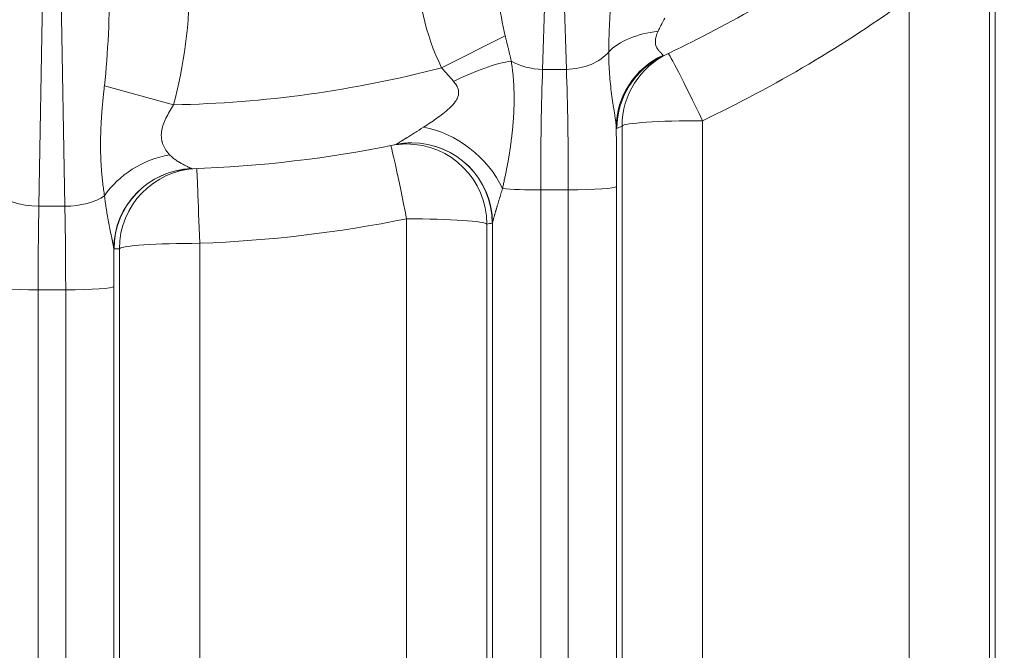
# Model space of a CAD drawing. Extents: x 0 to 595, y 307 to 537.
# Drawn here: x 239 to 243, y 419 to 422 of the extents above; entities that cross this region are included whole.
import ezdxf

# ---------------------------------------------------------------- set-up
doc = ezdxf.new("R2010")
doc.units = 0
doc.header["$MEASUREMENT"] = 0
doc.layers.add('1', color=7, linetype='Continuous', lineweight=0)

msp = doc.modelspace()

# ---------------------------------------------------------------- linework, layer by layer
at = {"layer": '1', "color": 25, "lineweight": 13}
for p, q in [((238.9436, 423.9973), (238.8967, 421.3604)), ((239.0179, 421.3604), (238.9709, 423.9973)), ((241.2946, 423.3136), (241.2546, 422.0014)), ((241.3656, 422.0014), (241.3255, 423.3136)), ((242.9707, 419.1276), (242.9707, 422.3354)), ((243.3725, 419.0537), (243.3725, 422.3289)), ((243.3469, 422.3101), (243.3469, 419.1023)), ((241.0791, 422.1584), (240.7818, 422.0089)), ((241.3656, 422.0014), (241.2546, 422.0014)), ((239.2032, 421.9242), (239.527, 421.8355)), ((241.6261, 419.1023), (241.6261, 421.7359)), ((242.0023, 421.7612), (242.0023, 419.1276)), ((240.5668, 421.6495), (240.5673, 421.6497)), ((239.6111, 421.5367), (239.6118, 421.5365)), ((241.6004, 421.4525), (241.6004, 419.0537)), ((241.2455, 421.4373), (241.2455, 419.0385)), ((241.3747, 421.4373), (241.2455, 421.4373)), ((241.3747, 419.0385), (241.3747, 421.4373)), ((238.8967, 421.3604), (239.0179, 421.3604)), ((240.6179, 419.1276), (240.6179, 421.302)), ((240.9941, 421.2767), (240.9941, 419.1023)), ((241.0197, 421.2823), (241.0192, 421.2818)), ((241.0197, 419.0537), (241.0197, 421.2823)), ((239.6495, 421.1873), (239.6495, 419.1276)), ((239.2482, 421.1612), (239.2475, 421.1614)), ((239.2733, 419.1023), (239.2733, 421.1621)), ((238.8927, 420.9698), (238.8927, 419.0385)), ((238.8927, 420.9698), (239.0219, 420.9698)), ((239.0219, 419.0385), (239.0219, 420.9698)), ((239.2476, 420.985), (239.2476, 419.0537))]:
    msp.add_line(p, q, dxfattribs=at)
for points in [[(241.8264, 422.2411), (241.8215, 422.2324), (241.8167, 422.2236), (241.8121, 422.2149), (241.8075, 422.2061), (241.8031, 422.1974), (241.801, 422.193), (241.7989, 422.1886), (241.7968, 422.1843), (241.7948, 422.1799)], [(241.7948, 422.1799), (241.7922, 422.1737), (241.7898, 422.1676), (241.7876, 422.1615), (241.7858, 422.1555), (241.7843, 422.1496), (241.7832, 422.1438), (241.7831, 422.143), (241.783, 422.1423), (241.7828, 422.1409), (241.7825, 422.138), (241.7822, 422.1325), (241.7822, 422.1299), (241.7822, 422.1292), (241.7822, 422.1289), (241.7822, 422.1285), (241.7823, 422.1272), (241.7828, 422.1222), (241.7836, 422.1175), (241.7848, 422.1131), (241.7879, 422.1051), (241.7898, 422.1014), (241.7903, 422.1005), (241.7906, 422.1001), (241.7908, 422.0997), (241.7919, 422.098), (241.794, 422.0948), (241.7962, 422.0919), (241.7973, 422.0905), (241.7979, 422.0898), (241.7982, 422.0895), (241.7985, 422.0892), (241.8007, 422.0866), (241.8029, 422.0843), (241.805, 422.0821), (241.807, 422.08), (241.8089, 422.0781), (241.8106, 422.0763), (241.8122, 422.0747), (241.8136, 422.0731), (241.8148, 422.0717), (241.8158, 422.0704), (241.8166, 422.0691), (241.8171, 422.0679), (241.8174, 422.0668)], [(241.5992, 421.7297), (241.5989, 421.7339), (241.5986, 421.7383), (241.5981, 421.7428), (241.5977, 421.7473), (241.5971, 421.752), (241.5965, 421.7567), (241.5959, 421.7615), (241.5952, 421.7664), (241.5945, 421.7714), (241.5937, 421.7764), (241.593, 421.7816), (241.5922, 421.7867), (241.5905, 421.7972), (241.5888, 421.8079), (241.5871, 421.8188), (241.5854, 421.8298), (241.5852, 421.8312), (241.585, 421.8326), (241.5846, 421.8353), (241.5837, 421.8409), (241.582, 421.8522), (241.5804, 421.8635), (241.5788, 421.8749), (241.5773, 421.8864), (241.5758, 421.8979), (241.5744, 421.9094), (241.5731, 421.921), (241.5719, 421.9326), (241.5707, 421.9443), (241.5697, 421.9559), (241.5692, 421.9618), (241.5687, 421.9676), (241.5678, 421.9793), (241.567, 421.9909), (241.5663, 422.0026), (241.5657, 422.0142), (241.5652, 422.0259), (241.5648, 422.0375), (241.5644, 422.0491), (241.5642, 422.0606), (241.5641, 422.0722), (241.564, 422.0837)], [(241.8174, 422.0668), (241.8176, 422.0657), (241.8178, 422.0653), (241.8179, 422.0651), (241.8179, 422.065), (241.818, 422.065), (241.8185, 422.0647), (241.8192, 422.0648)], [(240.8377, 421.9451), (240.8344, 421.9491), (240.8309, 421.9531), (240.824, 421.961), (240.817, 421.9689), (240.8099, 421.9768), (240.8029, 421.9847), (240.7958, 421.9927), (240.7888, 422.0008), (240.7818, 422.0089)], [(240.6975, 421.7311), (240.7051, 421.736), (240.7126, 421.7409), (240.7202, 421.7459), (240.7278, 421.7509), (240.7354, 421.756), (240.743, 421.7611), (240.7506, 421.7664), (240.7582, 421.7717), (240.7657, 421.7771), (240.7731, 421.7825), (240.7805, 421.7881), (240.7879, 421.7938), (240.7952, 421.7996), (240.8023, 421.8055), (240.8032, 421.8062), (240.8041, 421.807), (240.8059, 421.8085), (240.8094, 421.8116), (240.8128, 421.8147), (240.8163, 421.8178), (240.8196, 421.8209), (240.8229, 421.8242), (240.8262, 421.8274), (240.8294, 421.8307), (240.8325, 421.8341), (240.8355, 421.8375), (240.8385, 421.841), (240.8414, 421.8446), (240.8441, 421.8482), (240.8467, 421.852), (240.8492, 421.8558), (240.8516, 421.8598), (240.8522, 421.8608), (240.8527, 421.8618), (240.8538, 421.8638), (240.8557, 421.868), (240.8574, 421.8722), (240.8589, 421.8765), (240.86, 421.8809), (240.8604, 421.8831), (240.8606, 421.8842), (240.8607, 421.8848), (240.8608, 421.8854), (240.8613, 421.8899), (240.8613, 421.8945), (240.861, 421.8991), (240.8607, 421.9014), (240.8607, 421.9016), (240.8606, 421.9019), (240.8606, 421.9025), (240.8603, 421.9036), (240.8593, 421.9081), (240.8579, 421.9126), (240.8562, 421.9169), (240.8542, 421.9212), (240.8519, 421.9254), (240.8516, 421.9259), (240.8513, 421.9264), (240.8507, 421.9274), (240.8494, 421.9295), (240.8467, 421.9335), (240.8439, 421.9374), (240.8409, 421.9413), (240.8377, 421.9451)], [(239.527, 421.8355), (239.5222, 421.8279), (239.5174, 421.8202), (239.5127, 421.8125), (239.5121, 421.8115), (239.5116, 421.8106), (239.5104, 421.8086), (239.5081, 421.8048), (239.5037, 421.797), (239.4994, 421.7892), (239.4953, 421.7814), (239.4914, 421.7735), (239.4876, 421.7656), (239.4842, 421.7576), (239.481, 421.7495), (239.4781, 421.7413), (239.4774, 421.7393), (239.4771, 421.7382), (239.4769, 421.7377), (239.4768, 421.7372), (239.4755, 421.7331), (239.4734, 421.7249), (239.4717, 421.7167), (239.4705, 421.7086), (239.4697, 421.7006), (239.4695, 421.6926), (239.4697, 421.6847), (239.4697, 421.6842), (239.4698, 421.6837), (239.4698, 421.6827), (239.47, 421.6808), (239.4705, 421.6769), (239.4717, 421.6693), (239.4725, 421.6656), (239.473, 421.6637), (239.4734, 421.6619), (239.4756, 421.6548), (239.4781, 421.6479), (239.481, 421.6413), (239.4842, 421.635), (239.4877, 421.6289), (239.4914, 421.6231), (239.4953, 421.6175), (239.4995, 421.612), (239.5006, 421.6107), (239.5011, 421.61), (239.5016, 421.6094), (239.5038, 421.6068), (239.5083, 421.6018)], [(240.5676, 421.6499), (240.5684, 421.6504), (240.5697, 421.6511), (240.5713, 421.6521), (240.5733, 421.6534), (240.5736, 421.6535), (240.5738, 421.6536), (240.5739, 421.6537), (240.5745, 421.6541), (240.5757, 421.6548), (240.5783, 421.6564), (240.5813, 421.6582), (240.5844, 421.6602), (240.5878, 421.6623), (240.5914, 421.6645), (240.5952, 421.6668), (240.5992, 421.6693), (240.6002, 421.6699), (240.6007, 421.6702), (240.6013, 421.6706), (240.6033, 421.6718), (240.6076, 421.6745), (240.612, 421.6772), (240.6132, 421.6779), (240.6143, 421.6786), (240.6166, 421.6801), (240.6212, 421.6829), (240.6259, 421.6859), (240.6306, 421.6888), (240.6354, 421.6919), (240.6403, 421.6949), (240.6453, 421.698), (240.6503, 421.7012), (240.6554, 421.7044), (240.6605, 421.7076), (240.6656, 421.7109), (240.6761, 421.7175), (240.6867, 421.7243), (240.6975, 421.7311)], [(241.6024, 421.7248), (241.6016, 421.7248), (241.6008, 421.7256), (241.6, 421.7273), (241.5992, 421.7297)], [(239.5083, 421.6018), (239.5118, 421.5981), (239.5155, 421.5945), (239.5193, 421.5912), (239.5231, 421.5879), (239.527, 421.5848), (239.531, 421.5818), (239.535, 421.5789), (239.539, 421.576), (239.543, 421.5733), (239.547, 421.5707), (239.5511, 421.5682), (239.5551, 421.5658), (239.559, 421.5634), (239.563, 421.5612), (239.5668, 421.559), (239.5707, 421.5569), (239.5744, 421.5548), (239.5781, 421.5529), (239.579, 421.5524), (239.5794, 421.5522), (239.5799, 421.552), (239.5816, 421.5511), (239.5851, 421.5493), (239.5884, 421.5476), (239.5915, 421.5461), (239.5945, 421.5446), (239.5973, 421.5433), (239.5999, 421.542), (239.6023, 421.5409), (239.6045, 421.5398), (239.6046, 421.5398), (239.6048, 421.5397), (239.605, 421.5396), (239.6055, 421.5394), (239.6064, 421.5389), (239.6081, 421.5382), (239.6094, 421.5375), (239.6104, 421.537), (239.6111, 421.5367)]]:
    msp.add_lwpolyline(points, dxfattribs=at)
at = {"layer": '1', "color": 81, "lineweight": 70}
msp.add_open_spline([(252.7432, 441.0956), (244.2367, 441.0956), (235.7302, 441.0956), (227.2237, 441.0956), (227.2237, 440.9521), (227.2237, 440.8087), (227.2237, 440.6653), (227.2811, 438.4178), (227.3139, 436.1702), (227.3098, 433.9227), (227.3057, 431.6752), (227.2647, 429.4277), (227.2237, 427.1802), (227.1827, 424.9327), (227.1418, 422.6851), (227.1377, 420.4376), (227.1336, 418.1901), (227.1663, 415.9426), (227.2237, 413.6951), (227.2237, 413.5516), (227.2237, 413.4082), (227.2237, 413.2648), (235.7302, 413.2648), (244.2367, 413.2648), (252.7432, 413.2648), (252.7432, 422.5417), (252.7432, 431.8186), (252.7432, 441.0956)], degree=3, knots=[0, 0, 0, 0, 1, 1, 1, 2, 2, 2, 3, 3, 3, 4, 4, 4, 5, 5, 5, 6, 6, 6, 7, 7, 7, 8, 8, 8, 9, 9, 9, 9], dxfattribs=at)
at = {"layer": '1', "color": 25, "lineweight": 13}
for points in [[(240.6644, 422.5347), (240.6649, 422.3439), (240.706, 422.1597), (240.7818, 422.0089)], [(241.0406, 422.5357), (241.0387, 422.3983), (241.0522, 422.2662), (241.0791, 422.1584)], [(239.2032, 421.9242), (239.2201, 422.077), (239.2281, 422.2504), (239.2265, 422.4284)], [(239.527, 421.8355), (239.5761, 422.0152), (239.6022, 422.2187), (239.6027, 422.4274)], [(242.0023, 421.7612), (242.3423, 421.9219), (242.6665, 422.1142), (242.9707, 422.3354)], [(241.8192, 422.0648), (241.9649, 422.1329), (242.1076, 422.2072), (242.2469, 422.2875)], [(241.7948, 422.1799), (241.6961, 422.1681), (241.6128, 422.1333), (241.564, 422.0837)], [(241.3656, 422.0014), (241.4484, 422.0028), (241.5245, 422.0344), (241.564, 422.0837)], [(241.8174, 422.0668), (241.6852, 422.0055), (241.6002, 421.8742), (241.5992, 421.7297)], [(241.8192, 422.0648), (241.6872, 422.0031), (241.6027, 421.8706), (241.6024, 421.7248)], [(241.8414, 422.0753), (241.7102, 422.0132), (241.6264, 421.8811), (241.6261, 421.7359)], [(242.0023, 421.7612), (241.9172, 421.9403), (241.8468, 422.0778), (241.8414, 422.0753)], [(239.527, 421.8355), (239.9506, 421.8434), (240.3719, 421.9016), (240.7818, 422.0089)], [(241.1075, 422.0403), (241.0378, 422.03), (240.9388, 421.995), (240.8377, 421.9451)], [(241.1075, 422.0403), (241.1485, 422.0161), (241.2006, 422.0023), (241.2546, 422.0014)], [(241.2546, 422.0014), (241.2487, 421.8454), (241.2455, 421.6468), (241.2455, 421.4373)], [(241.3747, 421.4373), (241.3747, 421.6468), (241.3715, 421.8454), (241.3656, 422.0014)], [(241.0665, 421.4435), (241.0005, 421.5867), (240.8475, 421.7059), (240.6975, 421.7311)], [(241.6004, 421.4525), (241.6004, 421.5467), (241.6, 421.6398), (241.5992, 421.7297)], [(241.6024, 421.7248), (241.6103, 421.7285), (241.6182, 421.7322), (241.6261, 421.7359)], [(242.0023, 421.7612), (241.7998, 421.7612), (241.6336, 421.75), (241.6261, 421.7359)], [(239.6121, 421.5365), (239.933, 421.5469), (240.2523, 421.5848), (240.5668, 421.6495)], [(240.6179, 421.302), (240.5787, 421.4955), (240.5462, 421.6453), (240.5435, 421.6448)], [(239.5083, 421.6018), (239.3838, 421.5791), (239.2687, 421.5067), (239.2034, 421.4099)], [(239.6111, 421.5367), (239.4088, 421.5298), (239.248, 421.3641), (239.2471, 421.1618)], [(239.6121, 421.5365), (239.4096, 421.5298), (239.2487, 421.3639), (239.2482, 421.1612)], [(239.6357, 421.5373), (239.4338, 421.5298), (239.2738, 421.3642), (239.2733, 421.1621)], [(239.6495, 421.1873), (239.6422, 421.3845), (239.6362, 421.5373), (239.6357, 421.5373)], [(241.3747, 421.4373), (241.4962, 421.4373), (241.596, 421.4441), (241.6004, 421.4525)], [(238.6921, 421.4263), (238.7292, 421.3873), (238.809, 421.3616), (238.8967, 421.3604)], [(239.0179, 421.3604), (239.0919, 421.3614), (239.1612, 421.3799), (239.2034, 421.4099)], [(241.0665, 421.4435), (241.1093, 421.4396), (241.1754, 421.4373), (241.2455, 421.4373)], [(238.8967, 421.3604), (238.894, 421.2402), (238.8927, 421.1069), (238.8927, 420.9698)], [(239.0219, 420.9698), (239.0219, 421.1069), (239.0206, 421.2402), (239.0179, 421.3604)], [(239.6495, 421.1873), (239.9749, 421.1993), (240.2987, 421.2377), (240.6179, 421.302)], [(240.9941, 421.2767), (240.9866, 421.2908), (240.8204, 421.302), (240.6179, 421.302)], [(240.9941, 421.2767), (241.0023, 421.2784), (241.0106, 421.2801), (241.0189, 421.2818)], [(239.6495, 421.1873), (239.447, 421.1873), (239.2808, 421.1762), (239.2733, 421.1621)], [(239.2476, 420.985), (239.2476, 421.0445), (239.2475, 421.1036), (239.2471, 421.1618)], [(239.2482, 421.1612), (239.2566, 421.1615), (239.2649, 421.1617), (239.2733, 421.1621)], [(238.6669, 420.985), (238.6714, 420.9765), (238.7711, 420.9698), (238.8927, 420.9698)], [(239.0219, 420.9698), (239.1434, 420.9698), (239.2432, 420.9765), (239.2476, 420.985)]]:
    msp.add_open_spline(points, degree=3, dxfattribs=at)
for points, knots in [([(241.564, 422.0837), (241.564, 422.0915), (241.5641, 422.0992), (241.5642, 422.107), (241.5643, 422.1149), (241.5645, 422.1227), (241.5647, 422.1306), (241.5649, 422.1385), (241.5651, 422.1465), (241.5654, 422.1545), (241.5657, 422.1625), (241.5659, 422.1705), (241.5663, 422.1786), (241.5666, 422.1867), (241.5669, 422.1948), (241.5673, 422.203), (241.5677, 422.2112), (241.5681, 422.2194), (241.5685, 422.2277), (241.5689, 422.2359), (241.5693, 422.2442), (241.5697, 422.2526), (241.5702, 422.2609), (241.5706, 422.2693), (241.571, 422.2778), (241.5715, 422.2862), (241.5719, 422.2947), (241.5724, 422.3032), (241.5726, 422.3075), (241.5729, 422.3117), (241.5731, 422.316), (241.5732, 422.3182), (241.5733, 422.3203), (241.5734, 422.3225), (241.5735, 422.3235), (241.5735, 422.3246), (241.5736, 422.3257), (241.5736, 422.3268), (241.5737, 422.3278), (241.5738, 422.3289), (241.5742, 422.3375), (241.5746, 422.3462), (241.5751, 422.3549), (241.5753, 422.3592), (241.5755, 422.3636), (241.5757, 422.368), (241.5759, 422.3723), (241.5761, 422.3767), (241.5763, 422.3811), (241.5765, 422.3855), (241.5767, 422.3899), (241.5769, 422.3943), (241.5771, 422.3987), (241.5772, 422.4031), (241.5774, 422.4075), (241.5776, 422.4119), (241.5778, 422.4164), (241.5779, 422.4208), (241.5781, 422.4253), (241.5782, 422.4298), (241.5784, 422.4342), (241.5785, 422.4387), (241.5787, 422.4432), (241.5788, 422.4477), (241.5789, 422.4522), (241.579, 422.4567), (241.5791, 422.4612), (241.5792, 422.4657), (241.5793, 422.4703), (241.5794, 422.4748), (241.5795, 422.4794), (241.5796, 422.4839), (241.5796, 422.4885)], [0, 0, 0, 0, 1, 1, 1, 2, 2, 2, 3, 3, 3, 4, 4, 4, 5, 5, 5, 6, 6, 6, 7, 7, 7, 8, 8, 8, 9, 9, 9, 10, 10, 10, 11, 11, 11, 12, 12, 12, 13, 13, 13, 14, 14, 14, 15, 15, 15, 16, 16, 16, 17, 17, 17, 18, 18, 18, 19, 19, 19, 20, 20, 20, 21, 21, 21, 22, 22, 22, 23, 23, 23, 24, 24, 24, 24]), ([(241.0791, 422.1584), (241.0804, 422.1533), (241.0816, 422.1482), (241.0829, 422.1431), (241.0842, 422.1381), (241.0854, 422.1331), (241.0866, 422.1281), (241.0879, 422.1231), (241.0891, 422.1181), (241.0903, 422.1131), (241.0916, 422.1082), (241.0928, 422.1033), (241.094, 422.0983), (241.0952, 422.0934), (241.0963, 422.0886), (241.0975, 422.0837), (241.0987, 422.0788), (241.0998, 422.074), (241.101, 422.0691), (241.1021, 422.0643), (241.1032, 422.0595), (241.1043, 422.0547), (241.1054, 422.0499), (241.1065, 422.0451), (241.1075, 422.0403)], [0, 0, 0, 0, 1, 1, 1, 2, 2, 2, 3, 3, 3, 4, 4, 4, 5, 5, 5, 6, 6, 6, 7, 7, 7, 8, 8, 8, 8]), ([(241.1075, 422.0403), (241.1078, 422.0389), (241.108, 422.0375), (241.1082, 422.0361), (241.1084, 422.0346), (241.1086, 422.0332), (241.1089, 422.0318), (241.1093, 422.0289), (241.1097, 422.026), (241.1101, 422.0232), (241.1109, 422.0174), (241.1117, 422.0117), (241.1125, 422.0059), (241.1132, 422.0001), (241.1139, 421.9943), (241.1145, 421.9885), (241.1151, 421.9827), (241.1157, 421.9769), (241.1163, 421.9711), (241.1168, 421.9652), (241.1173, 421.9594), (241.1178, 421.9535), (241.1182, 421.9476), (241.1186, 421.9417), (241.119, 421.9358), (241.1192, 421.9328), (241.1193, 421.9298), (241.1195, 421.9269), (241.1196, 421.9254), (241.1197, 421.9239), (241.1197, 421.9224), (241.1198, 421.9216), (241.1198, 421.9209), (241.1198, 421.9202), (241.1199, 421.9194), (241.1199, 421.9187), (241.1199, 421.9179), (241.1202, 421.9119), (241.1204, 421.906), (241.1206, 421.8999), (241.1208, 421.8939), (241.1209, 421.8879), (241.121, 421.8819), (241.1211, 421.8758), (241.1211, 421.8698), (241.1211, 421.8637), (241.1211, 421.8576), (241.1211, 421.8515), (241.121, 421.8453), (241.1209, 421.8392), (241.1208, 421.8331), (241.1206, 421.8269), (241.1204, 421.8207), (241.1202, 421.8145), (241.1199, 421.8083), (241.1198, 421.8052), (241.1197, 421.8021), (241.1195, 421.799), (241.1194, 421.7974), (241.1193, 421.7959), (241.1193, 421.7943), (241.1192, 421.7928), (241.1191, 421.7912), (241.119, 421.7896), (241.1187, 421.7834), (241.1183, 421.7771), (241.1179, 421.7709), (241.1174, 421.7646), (241.117, 421.7583), (241.1165, 421.752), (241.1159, 421.7457), (241.1154, 421.7394), (241.1148, 421.7331), (241.1142, 421.7267), (241.1136, 421.7204), (241.113, 421.714), (241.1123, 421.7077), (241.1116, 421.7013), (241.1109, 421.6949), (241.1101, 421.6885), (241.1094, 421.6822), (241.1086, 421.6757), (241.1078, 421.6693), (241.1069, 421.6629), (241.1061, 421.6565), (241.1056, 421.6533), (241.1052, 421.6501), (241.1047, 421.6468), (241.1045, 421.6452), (241.1043, 421.6436), (241.1041, 421.642), (241.1038, 421.6404), (241.1036, 421.6388), (241.1034, 421.6372), (241.1024, 421.6307), (241.1015, 421.6243), (241.1005, 421.6178), (241.0995, 421.6114), (241.0984, 421.6049), (241.0974, 421.5984), (241.0963, 421.592), (241.0952, 421.5855), (241.0941, 421.579), (241.093, 421.5726), (241.0919, 421.5661), (241.0907, 421.5596), (241.0895, 421.5531), (241.0883, 421.5467), (241.0871, 421.5402), (241.0858, 421.5337), (241.0846, 421.5272), (241.0833, 421.5208), (241.0826, 421.5175), (241.082, 421.5143), (241.0813, 421.5111), (241.0807, 421.5078), (241.08, 421.5046), (241.0793, 421.5014), (241.0786, 421.4981), (241.078, 421.4949), (241.0773, 421.4917), (241.0766, 421.4885), (241.0759, 421.4852), (241.0752, 421.482), (241.0745, 421.4788), (241.0738, 421.4756), (241.0731, 421.4723), (241.0724, 421.4691), (241.0717, 421.4659), (241.0709, 421.4627), (241.0702, 421.4595), (241.0695, 421.4563), (241.0687, 421.4531), (241.068, 421.4499), (241.0672, 421.4467), (241.0665, 421.4435)], [0, 0, 0, 0, 1, 1, 1, 2, 2, 2, 3, 3, 3, 4, 4, 4, 5, 5, 5, 6, 6, 6, 7, 7, 7, 8, 8, 8, 9, 9, 9, 10, 10, 10, 11, 11, 11, 12, 12, 12, 13, 13, 13, 14, 14, 14, 15, 15, 15, 16, 16, 16, 17, 17, 17, 18, 18, 18, 19, 19, 19, 20, 20, 20, 21, 21, 21, 22, 22, 22, 23, 23, 23, 24, 24, 24, 25, 25, 25, 26, 26, 26, 27, 27, 27, 28, 28, 28, 29, 29, 29, 30, 30, 30, 31, 31, 31, 32, 32, 32, 33, 33, 33, 34, 34, 34, 35, 35, 35, 36, 36, 36, 37, 37, 37, 38, 38, 38, 39, 39, 39, 40, 40, 40, 41, 41, 41, 42, 42, 42, 43, 43, 43, 44, 44, 44, 45, 45, 45, 45]), ([(239.2034, 421.4099), (239.2027, 421.4147), (239.2019, 421.4196), (239.2013, 421.4244), (239.2006, 421.4292), (239.1999, 421.4341), (239.1992, 421.439), (239.1986, 421.4439), (239.198, 421.4488), (239.1973, 421.4537), (239.1967, 421.4586), (239.1961, 421.4636), (239.1956, 421.4686), (239.195, 421.4735), (239.1944, 421.4785), (239.1939, 421.4835), (239.1934, 421.4885), (239.1928, 421.4936), (239.1923, 421.4986), (239.1919, 421.5037), (239.1914, 421.5087), (239.1909, 421.5138), (239.1905, 421.5189), (239.1901, 421.524), (239.1897, 421.5292), (239.1893, 421.5343), (239.1889, 421.5394), (239.1886, 421.5446), (239.1884, 421.5472), (239.1882, 421.5498), (239.1881, 421.5524), (239.188, 421.5537), (239.1879, 421.555), (239.1878, 421.5563), (239.1878, 421.5569), (239.1878, 421.5576), (239.1877, 421.5582), (239.1877, 421.5589), (239.1876, 421.5595), (239.1876, 421.5602), (239.1873, 421.5654), (239.187, 421.5706), (239.1868, 421.5758), (239.1865, 421.5811), (239.1863, 421.5863), (239.1861, 421.5916), (239.1859, 421.5969), (239.1858, 421.6022), (239.1856, 421.6074), (239.1855, 421.6127), (239.1854, 421.6181), (239.1853, 421.6234), (239.1852, 421.6287), (239.1851, 421.6341), (239.1851, 421.6394), (239.1851, 421.6448), (239.1851, 421.6501), (239.1851, 421.6555), (239.1851, 421.6609), (239.1851, 421.6663), (239.1852, 421.6717), (239.1853, 421.6771), (239.1854, 421.6826), (239.1855, 421.688), (239.1856, 421.6934), (239.1858, 421.6989), (239.1859, 421.7044), (239.1861, 421.7099), (239.1863, 421.7153), (239.1865, 421.7208), (239.1866, 421.7222), (239.1866, 421.7236), (239.1867, 421.725), (239.1867, 421.7264), (239.1868, 421.7277), (239.1869, 421.7291), (239.187, 421.7319), (239.1871, 421.7346), (239.1873, 421.7374), (239.1875, 421.7429), (239.1878, 421.7485), (239.1881, 421.754), (239.1884, 421.7596), (239.1888, 421.7651), (239.1891, 421.7707), (239.1895, 421.7763), (239.1899, 421.7819), (239.1903, 421.7875), (239.1907, 421.7931), (239.1911, 421.7987), (239.1915, 421.8043), (239.192, 421.8099), (239.1924, 421.8155), (239.1929, 421.8212), (239.1934, 421.8268), (239.1939, 421.8325), (239.1944, 421.8382), (239.1949, 421.8438), (239.1954, 421.8495), (239.196, 421.8552), (239.1965, 421.8609), (239.1971, 421.8666), (239.1977, 421.8723), (239.1978, 421.8738), (239.198, 421.8752), (239.1981, 421.8766), (239.1982, 421.8781), (239.1984, 421.8795), (239.1985, 421.8809), (239.1988, 421.8838), (239.1991, 421.8867), (239.1994, 421.8895), (239.2, 421.8953), (239.2006, 421.901), (239.2013, 421.9068), (239.2019, 421.9126), (239.2025, 421.9184), (239.2032, 421.9242)], [0, 0, 0, 0, 1, 1, 1, 2, 2, 2, 3, 3, 3, 4, 4, 4, 5, 5, 5, 6, 6, 6, 7, 7, 7, 8, 8, 8, 9, 9, 9, 10, 10, 10, 11, 11, 11, 12, 12, 12, 13, 13, 13, 14, 14, 14, 15, 15, 15, 16, 16, 16, 17, 17, 17, 18, 18, 18, 19, 19, 19, 20, 20, 20, 21, 21, 21, 22, 22, 22, 23, 23, 23, 24, 24, 24, 25, 25, 25, 26, 26, 26, 27, 27, 27, 28, 28, 28, 29, 29, 29, 30, 30, 30, 31, 31, 31, 32, 32, 32, 33, 33, 33, 34, 34, 34, 35, 35, 35, 36, 36, 36, 37, 37, 37, 38, 38, 38, 39, 39, 39, 39]), ([(240.9941, 421.2767), (240.9935, 421.4846), (240.8246, 421.6527), (240.6168, 421.6522), (240.5922, 421.6521), (240.5676, 421.6496), (240.5435, 421.6448)], [0, 0, 0, 0, 1, 1, 1, 2, 2, 2, 2]), ([(241.0189, 421.2818), (241.0183, 421.4897), (240.8494, 421.6578), (240.6416, 421.6572), (240.6165, 421.6572), (240.5914, 421.6546), (240.5668, 421.6495)], [0, 0, 0, 0, 1, 1, 1, 2, 2, 2, 2]), ([(241.0197, 421.2823), (241.0189, 421.4901), (240.8498, 421.658), (240.642, 421.6575), (240.617, 421.6574), (240.5921, 421.6549), (240.5676, 421.6499)], [0, 0, 0, 0, 1, 1, 1, 2, 2, 2, 2]), ([(239.2471, 421.1618), (239.2471, 421.1625), (239.247, 421.1632), (239.2469, 421.1639), (239.2468, 421.1647), (239.2467, 421.1655), (239.2466, 421.1663), (239.2465, 421.1671), (239.2464, 421.1679), (239.2463, 421.1688), (239.2462, 421.1696), (239.246, 421.1705), (239.2459, 421.1714), (239.2457, 421.1723), (239.2456, 421.1732), (239.2454, 421.1741), (239.2453, 421.1751), (239.2451, 421.176), (239.2449, 421.177), (239.2447, 421.178), (239.2446, 421.179), (239.2444, 421.18), (239.2442, 421.181), (239.244, 421.182), (239.2438, 421.1831), (239.2436, 421.1841), (239.2434, 421.1852), (239.2432, 421.1862), (239.243, 421.1873), (239.2427, 421.1884), (239.2425, 421.1895), (239.2423, 421.1906), (239.2421, 421.1917), (239.2418, 421.1928), (239.2416, 421.194), (239.2414, 421.1951), (239.2411, 421.1963), (239.2409, 421.1974), (239.2407, 421.1986), (239.2404, 421.1998), (239.2404, 421.2), (239.2403, 421.2003), (239.2402, 421.2006), (239.2402, 421.2009), (239.2401, 421.2012), (239.24, 421.2015), (239.2399, 421.2021), (239.2398, 421.2027), (239.2397, 421.2033), (239.2394, 421.2045), (239.2392, 421.2057), (239.2389, 421.2069), (239.2387, 421.2082), (239.2384, 421.2094), (239.2381, 421.2106), (239.2376, 421.2131), (239.2371, 421.2156), (239.2366, 421.2181), (239.236, 421.2206), (239.2355, 421.2232), (239.235, 421.2257), (239.2347, 421.227), (239.2344, 421.2283), (239.2342, 421.2296), (239.234, 421.2303), (239.2339, 421.2309), (239.2337, 421.2316), (239.2336, 421.2322), (239.2335, 421.2329), (239.2333, 421.2335), (239.2328, 421.2362), (239.2322, 421.2388), (239.2317, 421.2415), (239.2312, 421.2441), (239.2306, 421.2468), (239.2301, 421.2495), (239.2295, 421.2521), (239.229, 421.2548), (239.2284, 421.2576), (239.2279, 421.2603), (239.2273, 421.263), (239.2268, 421.2657), (239.2263, 421.2685), (239.2257, 421.2712), (239.2252, 421.274), (239.2246, 421.2767), (239.2241, 421.2795), (239.2236, 421.2823), (239.2231, 421.285), (239.2225, 421.2878), (239.222, 421.2906), (239.2215, 421.2934), (239.221, 421.2962), (239.2205, 421.299), (239.2199, 421.3018), (239.2194, 421.3046), (239.2189, 421.3074), (239.2184, 421.3102), (239.2179, 421.3131), (239.2174, 421.3159), (239.2169, 421.3187), (239.2164, 421.3215), (239.216, 421.3244), (239.2155, 421.3272), (239.215, 421.33), (239.2145, 421.3329), (239.2141, 421.3357), (239.2136, 421.3386), (239.2131, 421.3414), (239.2127, 421.3443), (239.2122, 421.3471), (239.2118, 421.35), (239.2113, 421.3528), (239.2109, 421.3557), (239.2105, 421.3585), (239.2096, 421.3642), (239.2087, 421.3699), (239.2079, 421.3756), (239.2071, 421.3814), (239.2063, 421.3871), (239.2056, 421.3928), (239.2048, 421.3985), (239.2041, 421.4042), (239.2034, 421.4099)], [0, 0, 0, 0, 1, 1, 1, 2, 2, 2, 3, 3, 3, 4, 4, 4, 5, 5, 5, 6, 6, 6, 7, 7, 7, 8, 8, 8, 9, 9, 9, 10, 10, 10, 11, 11, 11, 12, 12, 12, 13, 13, 13, 14, 14, 14, 15, 15, 15, 16, 16, 16, 17, 17, 17, 18, 18, 18, 19, 19, 19, 20, 20, 20, 21, 21, 21, 22, 22, 22, 23, 23, 23, 24, 24, 24, 25, 25, 25, 26, 26, 26, 27, 27, 27, 28, 28, 28, 29, 29, 29, 30, 30, 30, 31, 31, 31, 32, 32, 32, 33, 33, 33, 34, 34, 34, 35, 35, 35, 36, 36, 36, 37, 37, 37, 38, 38, 38, 39, 39, 39, 40, 40, 40, 41, 41, 41, 41]), ([(241.0665, 421.4435), (241.0653, 421.4394), (241.064, 421.4353), (241.0628, 421.4312), (241.0616, 421.4271), (241.0604, 421.423), (241.0592, 421.419), (241.0579, 421.4149), (241.0567, 421.4109), (241.0555, 421.4069), (241.0543, 421.4029), (241.0532, 421.3989), (241.052, 421.395), (241.0514, 421.393), (241.0508, 421.391), (241.0502, 421.3891), (241.0496, 421.3871), (241.049, 421.3852), (241.0485, 421.3832), (241.0479, 421.3813), (241.0473, 421.3793), (241.0467, 421.3774), (241.0462, 421.3755), (241.0456, 421.3736), (241.045, 421.3717), (241.0444, 421.3697), (241.0439, 421.3678), (241.0433, 421.3659), (241.0428, 421.3641), (241.0422, 421.3622), (241.0416, 421.3603), (241.0411, 421.3584), (241.0405, 421.3565), (241.04, 421.3547), (241.0394, 421.3528), (241.0389, 421.351), (241.0383, 421.3492), (241.0378, 421.3473), (241.0373, 421.3455), (241.0367, 421.3437), (241.0366, 421.3432), (241.0365, 421.3428), (241.0363, 421.3423), (241.0363, 421.3421), (241.0362, 421.3419), (241.0361, 421.3417), (241.0361, 421.3414), (241.036, 421.3412), (241.0359, 421.341), (241.0357, 421.3401), (241.0354, 421.3392), (241.0351, 421.3383), (241.0346, 421.3365), (241.0341, 421.3348), (241.0336, 421.333), (241.0331, 421.3313), (241.0326, 421.3296), (241.0321, 421.3279), (241.0316, 421.3262), (241.0311, 421.3245), (241.0306, 421.3228), (241.0301, 421.3212), (241.0297, 421.3195), (241.0292, 421.3179), (241.0287, 421.3163), (241.0283, 421.3147), (241.0278, 421.3132), (241.0274, 421.3116), (241.0269, 421.3101), (241.0265, 421.3086), (241.0263, 421.3078), (241.0261, 421.3071), (241.0259, 421.3064), (241.0258, 421.3062), (241.0258, 421.306), (241.0257, 421.3058), (241.0257, 421.3056), (241.0256, 421.3055), (241.0256, 421.3053), (241.0255, 421.3049), (241.0254, 421.3046), (241.0253, 421.3042), (241.0249, 421.3028), (241.0245, 421.3014), (241.0241, 421.3), (241.0239, 421.2994), (241.0238, 421.2987), (241.0236, 421.2981), (241.0234, 421.2974), (241.0232, 421.2968), (241.0231, 421.2962), (241.0229, 421.2955), (241.0227, 421.2949), (241.0226, 421.2943), (241.0224, 421.2937), (241.0223, 421.2932), (241.0221, 421.2926), (241.0221, 421.2924), (241.022, 421.2923), (241.022, 421.2922), (241.022, 421.292), (241.0219, 421.2919), (241.0219, 421.2917), (241.0218, 421.2915), (241.0218, 421.2912), (241.0217, 421.2909), (241.0215, 421.2904), (241.0214, 421.2899), (241.0213, 421.2894), (241.0212, 421.2888), (241.021, 421.2884), (241.0209, 421.2879), (241.0208, 421.2874), (241.0207, 421.287), (241.0206, 421.2865), (241.0205, 421.2861), (241.0204, 421.2857), (241.0203, 421.2853), (241.0202, 421.2849), (241.0202, 421.2845), (241.0201, 421.2842), (241.02, 421.2838), (241.0199, 421.2835), (241.0199, 421.2832), (241.0198, 421.2829), (241.0198, 421.2826), (241.0197, 421.2823)], [0, 0, 0, 0, 1, 1, 1, 2, 2, 2, 3, 3, 3, 4, 4, 4, 5, 5, 5, 6, 6, 6, 7, 7, 7, 8, 8, 8, 9, 9, 9, 10, 10, 10, 11, 11, 11, 12, 12, 12, 13, 13, 13, 14, 14, 14, 15, 15, 15, 16, 16, 16, 17, 17, 17, 18, 18, 18, 19, 19, 19, 20, 20, 20, 21, 21, 21, 22, 22, 22, 23, 23, 23, 24, 24, 24, 25, 25, 25, 26, 26, 26, 27, 27, 27, 28, 28, 28, 29, 29, 29, 30, 30, 30, 31, 31, 31, 32, 32, 32, 33, 33, 33, 34, 34, 34, 35, 35, 35, 36, 36, 36, 37, 37, 37, 38, 38, 38, 39, 39, 39, 40, 40, 40, 41, 41, 41, 42, 42, 42, 42])]:
    msp.add_open_spline(points, degree=3, knots=knots, dxfattribs=at)

doc.saveas('drawing.dxf')
